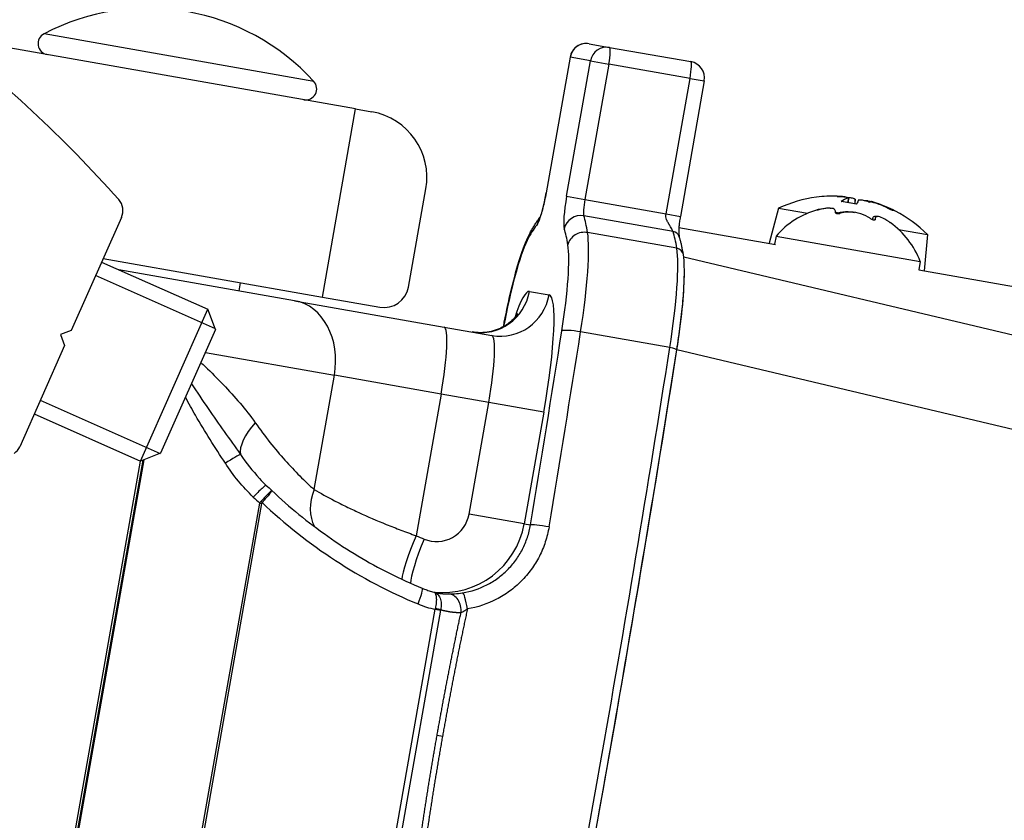
# Model space of a CAD drawing. Units: millimetres. Extents: x -22 to 610438, y -13190 to 3265.
# Drawn here: x 19025 to 19084, y -8371 to -8322 of the extents above; entities that cross this region are included whole.
import ezdxf

# ---------------------------------------------------------------- set-up
doc = ezdxf.new("R2010")
doc.units = ezdxf.units.MM
doc.header["$LTSCALE"] = 5
doc.layers.add('system', color=120, linetype='Continuous', lineweight=25)

msp = doc.modelspace()

# ---------------------------------------------------------------- linework, layer by layer
at = {"layer": 'system'}
for p, q in [((19044.84, -8327.861), (19020.095, -8323.498)), ((19042.33, -8326.207), (19026.099, -8323.345)), ((19058.899, -8323.943), (19060.122, -8324.159)), ((19060.122, -8324.159), (19065.004, -8325.02)), ((19057.74, -8324.754), (19056.303, -8332.904)), ((19057.749, -8324.756), (19056.312, -8332.906)), ((19057.74, -8324.754), (19057.749, -8324.756)), ((19058.972, -8324.971), (19057.749, -8324.756)), ((19057.535, -8333.121), (19058.972, -8324.971)), ((19060.077, -8325.166), (19058.64, -8333.316)), ((19058.972, -8324.971), (19060.077, -8325.166)), ((19064.959, -8326.027), (19060.077, -8325.166)), ((19063.522, -8334.177), (19064.959, -8326.027)), ((19065.815, -8326.178), (19064.378, -8334.328)), ((19064.959, -8326.027), (19065.815, -8326.178)), ((19042.843, -8339.187), (19044.84, -8327.861)), ((19044.84, -8327.861), (19045.825, -8328.035)), ((19048.028, -8338.578), (19049.07, -8332.669)), ((19056.303, -8332.904), (19056.312, -8332.906)), ((19057.535, -8333.121), (19058.64, -8333.316)), ((19058.64, -8333.316), (19063.522, -8334.177)), ((19072.572, -8333.175), (19072.571, -8333.175)), ((19074.983, -8333.601), (19074.045, -8333.435)), ((19074.986, -8333.592), (19074.066, -8333.429)), ((19074.132, -8333.135), (19074.131, -8333.151)), ((19074.468, -8333.225), (19074.443, -8333.496)), ((19074.488, -8333.213), (19074.463, -8333.499)), ((19074.889, -8333.299), (19074.865, -8333.57)), ((19075.863, -8333.44), (19075.862, -8333.445)), ((19076.169, -8333.524), (19076.165, -8333.544)), ((19063.522, -8334.177), (19064.378, -8334.328)), ((19070.28, -8333.837), (19069.714, -8335.949)), ((19070.28, -8333.837), (19072.022, -8334.144)), ((19072.6, -8333.94), (19072.601, -8333.94)), ((19072.703, -8333.918), (19072.704, -8333.911)), ((19073.707, -8334.059), (19073.7, -8334.1)), ((19073.7, -8334.093), (19073.701, -8334.087)), ((19073.788, -8334.149), (19073.803, -8334.152)), ((19073.817, -8334.154), (19073.825, -8334.109)), ((19077.257, -8333.992), (19077.112, -8333.966)), ((19077.316, -8334.012), (19077.14, -8333.981)), ((19030.76, -8334.386), (19027.741, -8341.188)), ((19063.939, -8335.236), (19058.569, -8334.289)), ((19075.947, -8334.454), (19075.935, -8334.521)), ((19076.001, -8334.54), (19076.016, -8334.542)), ((19076.103, -8334.43), (19076.083, -8334.542)), ((19076.104, -8334.511), (19076.101, -8334.529)), ((19064.167, -8336.248), (19058.797, -8335.301)), ((19063.753, -8334.898), (19063.754, -8334.898)), ((19064.291, -8334.993), (19070.096, -8336.016)), ((19077.502, -8335.11), (19079.243, -8335.417)), ((19079.243, -8335.417), (19079.052, -8337.595)), ((19070.137, -8335.516), (19070.05, -8336.008)), ((19070.137, -8335.516), (19078.803, -8337.044)), ((19029.566, -8337.075), (19035.956, -8339.911)), ((19029.661, -8336.862), (19042.843, -8339.187)), ((19936.191, -8543.377), (19064.579, -8336.791)), ((19078.803, -8337.044), (19078.716, -8337.541)), ((19041.175, -8339.4), (19030.607, -8337.537)), ((19078.717, -8337.536), (19092.552, -8339.976)), ((19036.412, -8341.095), (19029.203, -8337.895)), ((19037.833, -8338.811), (19037.919, -8338.318)), ((19055.298, -8338.844), (19056.482, -8339.053)), ((19041.175, -8339.4), (19050.166, -8340.986)), ((19042.843, -8339.187), (19046.29, -8339.794)), ((19031.899, -8349.051), (19035.956, -8339.911)), ((19036.423, -8341.125), (19035.956, -8339.911)), ((19027.741, -8341.188), (19027.081, -8341.442)), ((19036.423, -8341.125), (19033.113, -8348.583)), ((19050.166, -8340.986), (19053.032, -8341.491)), ((19063.746, -8342.223), (19058.376, -8341.276)), ((19027.081, -8341.442), (19027.335, -8342.102)), ((19027.335, -8342.102), (19024.635, -8348.184)), ((19035.806, -8342.515), (19043.564, -8343.883)), ((19935.798, -8548.954), (19064.169, -8342.364)), ((19042.351, -8350.764), (19043.564, -8343.883)), ((19049.986, -8345.016), (19043.564, -8343.883)), ((19036.845, -8344.412), (19036.845, -8344.412)), ((19025.873, -8345.395), (19033.082, -8348.595)), ((19049.986, -8345.016), (19048.483, -8353.541)), ((19052.853, -8345.521), (19049.986, -8345.016)), ((19051.668, -8352.238), (19052.853, -8345.521)), ((19056.168, -8346.106), (19052.853, -8345.521)), ((19056.168, -8346.106), (19054.984, -8352.822)), ((19025.509, -8346.215), (19031.899, -8349.051)), ((19036.46, -8346.595), (19036.46, -8346.594)), ((19026.086, -8382.008), (19031.898, -8349.051)), ((19026.237, -8381.997), (19032.057, -8348.99)), ((19032.098, -8348.974), (19026.274, -8382.004)), ((19033.113, -8348.583), (19031.899, -8349.051)), ((19034.894, -8375.295), (19039.076, -8351.581)), ((19039.187, -8351.601), (19035.006, -8375.314)), ((19039.076, -8351.581), (19039.187, -8351.601)), ((19054.984, -8352.822), (19051.668, -8352.238)), ((19054.984, -8352.822), (19055.361, -8352.889)), ((19046.997, -8372.904), (19049.631, -8357.967)), ((19049.957, -8358.025), (19047.323, -8372.961)), ((19049.631, -8357.967), (19049.957, -8358.025)), ((19050.068, -8365.612), (19049.742, -8365.555))]:
    msp.add_line(p, q, dxfattribs=at)
for centre, radius, start, end in [((19083.163, -8381.453), 102.905, 89.60906, 173.49685), ((19032.358, -8335.307), 13.5, 42.38031, 117.61969), ((18972.293, -8385.134), 78, 41.63075, 52.57171), ((19026.408, -8323.935), 0.666, 117.61969, 260), ((19058.725, -8324.928), 1, 80, 170), ((19064.83, -8326.004), 1, 350, 80), ((19041.838, -8326.656), 0.666, 260, 42.38031), ((19045.131, -8331.974), 4, 350, 80), ((19029.846, -8333.981), 1, 336.06355, 41.63075), ((19073.619, -8341.106), 8, 97.52613, 114.66791), ((19072.598, -8333.38), 0.206, 95.71085, 97.52613), ((19074.015, -8338.862), 5.122, 105.75773, 139.2089), ((19077.221, -8334.195), 0.206, 62.47387, 80), ((19073.619, -8341.106), 8, 45.33209, 62.47387), ((19074.015, -8338.862), 5.122, 20.7911, 54.24227), ((19046.551, -8338.317), 1.5, 260, 350), ((19023.721, -8347.778), 1, 306.06355, 336.06355)]:
    msp.add_arc(centre, radius, start, end, dxfattribs=at)
for centre, major_axis, ratio, start_param, end_param in [((19058.725, -8324.928), (0.174, 0.985), 0.99142, 0, 1.570796), ((19059.948, -8325.144), (0.174, 0.985), 0.99142, 0, 1.570796), ((19059.948, -8325.144), (0.174, 0.985), 0.130717, 4.712389, 6.283185), ((19064.83, -8326.004), (0.174, 0.985), 0.130717, 4.712389, 6.283185), ((19056.054, -8332.86), (-0.347, -1.97), 0.130717, 0.24347, 1.570796), ((19057.792, -8333.167), (-0.347, -1.97), 0.130717, 4.712389, 6.039716), ((19058.769, -8333.339), (-0.174, -0.985), 0.130717, 4.712389, 6.039716), ((19073.645, -8341.063), (6.836, -4.119), 0.995629, 2.089719, 2.24627), ((19076.009, -8339.583), (-3.775, 5.923), 0.672685, 5.875825, 5.938788), ((19072.336, -8338.936), (-6.046, -3.574), 0.752633, 4.00755, 4.070513), ((19074.131, -8341.149), (0.654, 7.955), 0.330608, 0.11902, 0.27557), ((19073.903, -8332.715), (0.129, -0.533), 0.382397, 0.525533, 0.563336), ((19071.414, -8338.773), (5.105, 4.824), 0.545431, 0.53038, 0.531598), ((19074.601, -8332.838), (-0.336, -0.452), 0.293447, 0.867, 0.875292), ((19074.161, -8341.154), (0.695, 7.951), 0.033582, 5.978038, 6.130573), ((19073.094, -8340.966), (2.066, 7.709), 0.033582, 0.152612, 0.309163), ((19076.489, -8339.668), (-3.147, 6.279), 0.545431, 5.689843, 5.752805), ((19075.975, -8333.08), (0.354, 0.451), 0.222534, 2.530951, 2.603763), ((19071.113, -8338.72), (4.843, 5.087), 0.42842, 0.069104, 0.132067), ((19073.805, -8341.091), (-0.663, 7.954), 0.939735, 5.734116, 5.890666), ((19073.609, -8341.057), (-7.833, -1.533), 0.995629, 4.037695, 4.193466), ((19058.369, -8335.24), (0.952, 0.305), 0.96218, 1.070315, 2.641111), ((19052.205, -8359.775), (4.515, 25.605), 0.130717, 0.24347, 0.362303), ((19056.756, -8334.955), (-0.791, 0.612), 0.96218, 0.06683, 0.500481), ((19053.181, -8359.947), (4.689, 26.59), 0.130717, 5.920882, 6.039716), ((19056.216, -8335.795), (-0.874, 0.485), 0.92706, 0, 0.356141), ((19052.205, -8359.775), (4.515, 25.605), 0.130717, 5.920882, 6.039716), ((19058.589, -8336.214), (-0.988, -0.157), 0.92706, 4.356248, 5.927045), ((19057.237, -8342.147), (1.302, 7.386), 0.130717, 4.853629, 5.920882), ((19059.05, -8360.977), (4.602, 26.097), 0.130717, 6.249243, 6.249728), ((19058.551, -8360.894), (4.689, 26.59), 0.130717, 5.920882, 6.039716), ((19063.839, -8335.711), (0.476, 0.152), 0.96218, 0, 1.070315), ((19054.481, -8341.661), (1.129, 6.401), 0.130717, 0.362303, 1.429556), ((19056.261, -8341.975), (1.129, 6.401), 0.130717, 4.853629, 5.920882), ((19062.607, -8343.094), (1.302, 7.386), 0.130717, 4.853629, 5.920882), ((19064.063, -8336.704), (0.494, 0.078), 0.92706, 0, 1.214656), ((19063.106, -8343.177), (-1.216, -6.894), 0.130717, 1.712066, 2.464624), ((19052.369, -8338.328), (-0.521, -2.954), 0.99142, 0, 1.570796), ((19054.082, -8345.738), (1.216, 6.894), 0.130717, 0, 0.713584), ((19040.48, -8343.339), (0.695, 3.939), 0.782826, 4.712389, 6.283185), ((19053.553, -8338.537), (-0.521, -2.954), 0.99142, 0, 1.570796), ((19055.267, -8345.947), (1.216, 6.894), 0.130717, 4.712389, 6.283185), ((19072.301, -8369.532), (-31.17, -176.773), 0.130717, 4.571149, 4.573137), ((19054.788, -8340.786), (-0.981, 0.192), 0.139563, 0, 0.132396), ((19049.471, -8344.925), (0.695, 3.939), 0.130717, 4.712389, 6.283185), ((19029.983, -8362.07), (31.17, 176.773), 0.130717, 4.787384, 4.853629), ((19030.959, -8362.243), (-31.343, -177.758), 0.130717, 1.645792, 1.712037), ((19058.224, -8341.392), (-0.988, 0.155), 0.139563, 4.579993, 6.15079), ((19052.338, -8345.43), (0.695, 3.939), 0.130717, 4.712389, 6.283185), ((19036.329, -8363.19), (31.343, 177.758), 0.130717, 4.569535, 4.853629), ((19036.827, -8363.278), (-31.257, -177.265), 0.130717, 1.428091, 1.712066), ((19063.67, -8342.281), (0.494, -0.078), 0.139563, 0, 1.438401), ((19040.341, -8347.01), (-2.3, -1.926), 0.423035, 5.054187, 6.044835), ((19037.105, -8349.199), (0.836, 0.548), 0.065691, 0.216073, 1.640533), ((19038.78, -8351.234), (0.689, 0.725), 0.079837, 0.000036, 1.623675), ((19038.78, -8351.234), (0.689, 0.725), 0.079837, 6.283184, 6.28322), ((19044.664, -8351.172), (-1.834, -2.374), 0.744155, 5.084701, 5.960209), ((19060.53, -8328.037), (5.539, 31.411), 0.995415, 2.558283, 2.575049), ((19039.15, -8351.531), (0.365, -0.341), 0.071693, 1.460991, 1.651879), ((19060.35, -8328.974), (-5.383, -30.529), 0.99142, 5.701135, 6.067), ((19049.716, -8351.893), (-0.347, -1.97), 0.99142, 6.067, 7.853982), ((19050.102, -8351.961), (-0.868, -4.924), 0.99142, 0.065867, 1.570796), ((19056.337, -8353.061), (-0.986, 0.164), 0.074282, 4.580931, 6.151728), ((19048.869, -8353.609), (-1.201, -2.749), 0.127111, 4.743137, 5.949162), ((19049.344, -8353.811), (-1.148, -2.772), 0.127675, 4.740664, 5.962344), ((19059.192, -8328.769), (-4.689, -26.59), 0.99142, 6.047735, 6.067), ((19048.471, -8357.625), (0.383, 0.924), 0.127675, 4.740664, 6.283185), ((19050.102, -8351.962), (-0.868, -4.924), 0.99142, 0.065332, 0.065349), ((19051.94, -8344.99), (-2.116, -12), 0.534272, 6.280121, 6.283197), ((19050.397, -8358.042), (0.006, 1), 0.789261, 4.579063, 6.252373), ((19051.433, -8357.961), (-0.158, 0.987), 0.137575, 4.710622, 6.24044), ((19050.874, -8352.098), (-1.042, -5.909), 0.99142, 6.067, 6.248661), ((19049.571, -8357.934), (0.489, -0.106), 0.050792, 0.655297, 1.440156)]:
    msp.add_ellipse(centre, major_axis=major_axis, ratio=ratio, start_param=start_param, end_param=end_param, dxfattribs=at)
for points, knots in [([(19056.303, -8332.904), (19056.275, -8333.067), (19056.243, -8333.23), (19056.177, -8333.54), (19056.142, -8333.687), (19056.074, -8333.954), (19056.04, -8334.073), (19055.981, -8334.259), (19055.955, -8334.33), (19055.932, -8334.386), (19055.927, -8334.396), (19055.922, -8334.406), (19055.921, -8334.408), (19055.921, -8334.408)], [3.141593, 3.141593, 3.141593, 3.141593, 3.407058, 3.407058, 3.672523, 3.672523, 3.937989, 3.937989, 4.183554, 4.183554, 4.268468, 4.268468, 4.31793, 4.31793, 4.31793, 4.31793]), ([(19073.816, -8333.11), (19073.858, -8333.111), (19073.902, -8333.112), (19073.982, -8333.116), (19074.018, -8333.118), (19074.074, -8333.123), (19074.097, -8333.126), (19074.127, -8333.131), (19074.134, -8333.133), (19074.131, -8333.137), (19074.128, -8333.138), (19074.121, -8333.139)], [0, 0, 0, 0, 0.0124564, 0.0124564, 0.02491279, 0.02491279, 0.03718707, 0.03718707, 0.04946136, 0.04946136, 0.05654377, 0.05654377, 0.05654377, 0.05654377]), ([(19074.327, -8333.167), (19074.324, -8333.166), (19074.321, -8333.165), (19074.294, -8333.16), (19074.263, -8333.155), (19074.201, -8333.147), (19074.167, -8333.143), (19074.132, -8333.14)], [0.03535618, 0.03535618, 0.03535618, 0.03535618, 0.03722843, 0.03722843, 0.04953731, 0.04953731, 0.05996679, 0.05996679, 0.05996679, 0.05996679]), ([(19074.204, -8333.154), (19074.212, -8333.154), (19074.22, -8333.155), (19074.267, -8333.159), (19074.308, -8333.164), (19074.38, -8333.175), (19074.411, -8333.181), (19074.456, -8333.192), (19074.474, -8333.198), (19074.49, -8333.21), (19074.49, -8333.215), (19074.479, -8333.221), (19074.474, -8333.223), (19074.468, -8333.225)], [0.02263994, 0.02263994, 0.02263994, 0.02263994, 0.02499326, 0.02499326, 0.03726529, 0.03726529, 0.04953733, 0.04953733, 0.06188717, 0.06188717, 0.07423701, 0.07423701, 0.07926055, 0.07926055, 0.07926055, 0.07926055]), ([(19074.889, -8333.299), (19074.888, -8333.292), (19074.879, -8333.285), (19074.844, -8333.268), (19074.819, -8333.26), (19074.76, -8333.244), (19074.723, -8333.236), (19074.643, -8333.222), (19074.6, -8333.215), (19074.536, -8333.208), (19074.511, -8333.205), (19074.487, -8333.204)], [0, 0, 0, 0, 0.0124564, 0.0124564, 0.02491279, 0.02491279, 0.03718707, 0.03718707, 0.04946136, 0.04946136, 0.0565447, 0.0565447, 0.0565447, 0.0565447]), ([(19075.096, -8333.335), (19075.099, -8333.33), (19075.11, -8333.325), (19075.149, -8333.322), (19075.176, -8333.323), (19075.236, -8333.328), (19075.273, -8333.333), (19075.354, -8333.347), (19075.397, -8333.356), (19075.459, -8333.371), (19075.483, -8333.377), (19075.506, -8333.383)], [0, 0, 0, 0, 0.0124564, 0.0124564, 0.02491279, 0.02491279, 0.03718707, 0.03718707, 0.04946136, 0.04946136, 0.05654377, 0.05654377, 0.05654377, 0.05654377]), ([(19075.669, -8333.404), (19075.664, -8333.402), (19075.658, -8333.401), (19075.617, -8333.393), (19075.586, -8333.388), (19075.54, -8333.383), (19075.522, -8333.383), (19075.512, -8333.385)], [0.03535618, 0.03535618, 0.03535618, 0.03535618, 0.03722843, 0.03722843, 0.04953731, 0.04953731, 0.06161061, 0.06161061, 0.06161061, 0.06161061]), ([(19075.627, -8333.405), (19075.628, -8333.404), (19075.63, -8333.404), (19075.639, -8333.401), (19075.656, -8333.402), (19075.703, -8333.408), (19075.734, -8333.414), (19075.8, -8333.429), (19075.84, -8333.439), (19075.922, -8333.462), (19075.965, -8333.475), (19076.019, -8333.493), (19076.035, -8333.498), (19076.051, -8333.504)], [0.02263825, 0.02263825, 0.02263825, 0.02263825, 0.02491956, 0.02491956, 0.03722843, 0.03722843, 0.04953731, 0.04953731, 0.06188715, 0.06188715, 0.07423699, 0.07423699, 0.07926052, 0.07926052, 0.07926052, 0.07926052]), ([(19076.169, -8333.524), (19076.13, -8333.511), (19076.088, -8333.498), (19076.011, -8333.474), (19075.977, -8333.464), (19075.923, -8333.449), (19075.899, -8333.443), (19075.871, -8333.438), (19075.864, -8333.438), (19075.863, -8333.44)], [0, 0, 0, 0, 0.0124564, 0.0124564, 0.02491279, 0.02491279, 0.03718707, 0.03718707, 0.04836453, 0.04836453, 0.04836453, 0.04836453]), ([(19063.939, -8335.236), (19063.93, -8335.208), (19063.904, -8335.157), (19063.841, -8335.046), (19063.816, -8335.003), (19063.773, -8334.93), (19063.757, -8334.904), (19063.733, -8334.864), (19063.72, -8334.843), (19063.707, -8334.821), (19063.698, -8334.807), (19063.694, -8334.8), (19063.648, -8334.725), (19063.617, -8334.665), (19063.582, -8334.595), (19063.572, -8334.575), (19063.561, -8334.549), (19063.556, -8334.537), (19063.552, -8334.526), (19063.55, -8334.522), (19063.549, -8334.519), (19063.549, -8334.519), (19063.51, -8334.409), (19063.501, -8334.294), (19063.522, -8334.177)], [0, 0, 0, 0, 0.25, 0.25, 0.375, 0.375, 0.4375, 0.4375, 0.46875, 0.484375, 0.484375, 0.5, 0.5, 0.625, 0.625, 0.6875, 0.6875, 0.71875, 0.734375, 0.742187, 0.742187, 0.75, 0.75, 1, 1, 1, 1]), ([(19072.704, -8333.911), (19072.694, -8333.914), (19072.685, -8333.916), (19072.656, -8333.924), (19072.639, -8333.928), (19072.626, -8333.932), (19072.614, -8333.935), (19072.606, -8333.938), (19072.6, -8333.94), (19072.6, -8333.94), (19072.6, -8333.94)], [-0.0102745, -0.0102745, -0.0102745, -0.0102745, -0.00712971, -0.00712971, 0, 0, 0, 0.00678733, 0.00678733, 0.00988345, 0.00988345, 0.00988345, 0.00988345]), ([(19072.601, -8333.94), (19072.602, -8333.94), (19072.603, -8333.94), (19072.611, -8333.939), (19072.622, -8333.937), (19072.636, -8333.934), (19072.65, -8333.93), (19072.669, -8333.926), (19072.7, -8333.919), (19072.71, -8333.916), (19072.719, -8333.914)], [-0.00988345, -0.00988345, -0.00988345, -0.00988345, -0.00678733, -0.00678733, 0, 0, 0, 0.00719858, 0.00719858, 0.01027968, 0.01027968, 0.01027968, 0.01027968]), ([(19072.704, -8333.911), (19072.76, -8333.897), (19072.815, -8333.884), (19073.057, -8333.833), (19073.222, -8333.817), (19073.379, -8333.826), (19073.415, -8333.831), (19073.446, -8333.839)], [-0.2067673, -0.2067673, -0.2067673, -0.2067673, -0.1885855, -0.1885855, -0.1237583, -0.1237583, -0.1014337, -0.1014337, -0.1014337, -0.1014337]), ([(19073.701, -8334.087), (19073.708, -8334.064), (19073.711, -8334.042), (19073.709, -8333.948), (19073.657, -8333.894), (19073.471, -8333.834), (19073.334, -8333.824), (19073.03, -8333.85), (19072.875, -8333.876), (19072.719, -8333.914)], [-0.2067673, -0.2067673, -0.2067673, -0.2067673, -0.1885855, -0.1885855, -0.1237583, -0.1237583, -0.0618792, -0.0618792, -0.0117655, -0.0117655, -0.0117655, -0.0117655]), ([(19073.701, -8334.087), (19073.7, -8334.091), (19073.699, -8334.095), (19073.701, -8334.108), (19073.708, -8334.117), (19073.718, -8334.124), (19073.728, -8334.132), (19073.743, -8334.138), (19073.769, -8334.146), (19073.778, -8334.148), (19073.788, -8334.149)], [-0.0102745, -0.0102745, -0.0102745, -0.0102745, -0.00712971, -0.00712971, 0, 0, 0, 0.00678733, 0.00678733, 0.00988345, 0.00988345, 0.00988345, 0.00988345]), ([(19073.825, -8334.109), (19073.816, -8334.111), (19073.806, -8334.114), (19073.773, -8334.121), (19073.748, -8334.124), (19073.724, -8334.125), (19073.723, -8334.126), (19073.721, -8334.126), (19073.72, -8334.126)], [-0.0102745, -0.0102745, -0.0102745, -0.0102745, -0.00712971, -0.00712971, 0, 0, 0, 0.00041063, 0.00041063, 0.00041063, 0.00041063]), ([(19073.803, -8334.152), (19073.813, -8334.154), (19073.823, -8334.155), (19073.856, -8334.158), (19073.88, -8334.158), (19073.903, -8334.157), (19073.927, -8334.155), (19073.952, -8334.152), (19073.983, -8334.145), (19073.993, -8334.142), (19074.001, -8334.14)], [-0.00988345, -0.00988345, -0.00988345, -0.00988345, -0.00678733, -0.00678733, 0, 0, 0, 0.00719858, 0.00719858, 0.01027968, 0.01027968, 0.01027968, 0.01027968]), ([(19073.825, -8334.109), (19073.879, -8334.094), (19073.934, -8334.081), (19074.194, -8334.034), (19074.419, -8334.028), (19074.707, -8334.06), (19074.782, -8334.072), (19074.857, -8334.088)], [-0.2067673, -0.2067673, -0.2067673, -0.2067673, -0.1885855, -0.1885855, -0.1237583, -0.1237583, -0.1014337, -0.1014337, -0.1014337, -0.1014337]), ([(19075.819, -8334.46), (19075.774, -8334.428), (19075.726, -8334.397), (19075.498, -8334.264), (19075.289, -8334.181), (19074.879, -8334.082), (19074.66, -8334.058), (19074.291, -8334.072), (19074.135, -8334.099), (19074.001, -8334.14)], [-0.2067673, -0.2067673, -0.2067673, -0.2067673, -0.1885855, -0.1885855, -0.1237583, -0.1237583, -0.0618792, -0.0618792, -0.0117655, -0.0117655, -0.0117655, -0.0117655]), ([(19055.342, -8335.31), (19055.383, -8335.236), (19055.424, -8335.164), (19055.506, -8335.024), (19055.547, -8334.956), (19055.63, -8334.823), (19055.671, -8334.759), (19055.754, -8334.634), (19055.796, -8334.573), (19055.869, -8334.471), (19055.9, -8334.429), (19055.931, -8334.388)], [1.2084932, 1.2084932, 1.2084932, 1.2084932, 1.2322599, 1.2322599, 1.2560266, 1.2560266, 1.2797933, 1.2797933, 1.30356, 1.30356, 1.320974, 1.320974, 1.320974, 1.320974]), ([(19064.378, -8334.328), (19064.372, -8334.363), (19064.366, -8334.397), (19064.343, -8334.536), (19064.327, -8334.641), (19064.305, -8334.828), (19064.297, -8334.914), (19064.286, -8335.069), (19064.284, -8335.138), (19064.283, -8335.274), (19064.286, -8335.339), (19064.297, -8335.485), (19064.312, -8335.548), (19064.315, -8335.559)], [0, 0, 0, 0, 0.0104948, 0.0104948, 0.0423676, 0.0423676, 0.0726255, 0.0726255, 0.1050079, 0.1050079, 0.1457612, 0.1457612, 0.2181749, 0.2181749, 0.2181749, 0.2181749]), ([(19075.819, -8334.46), (19075.827, -8334.466), (19075.835, -8334.472), (19075.864, -8334.489), (19075.887, -8334.501), (19075.908, -8334.511), (19075.929, -8334.52), (19075.952, -8334.528), (19075.983, -8334.536), (19075.992, -8334.538), (19076.001, -8334.54)], [-0.0102745, -0.0102745, -0.0102745, -0.0102745, -0.00712971, -0.00712971, 0, 0, 0, 0.00678733, 0.00678733, 0.00988345, 0.00988345, 0.00988345, 0.00988345]), ([(19075.94, -8334.495), (19075.935, -8334.503), (19075.926, -8334.508), (19075.914, -8334.512), (19075.914, -8334.512), (19075.913, -8334.512), (19075.912, -8334.512)], [-0.006806573, -0.006806573, -0.006806573, -0.006806573, 0, 0, 0, 0.000410634, 0.000410634, 0.000410634, 0.000410634]), ([(19075.947, -8334.454), (19075.949, -8334.441), (19075.952, -8334.429), (19075.983, -8334.349), (19076.051, -8334.316), (19076.185, -8334.321), (19076.224, -8334.327), (19076.267, -8334.337)], [-0.19926036, -0.19926036, -0.19926036, -0.19926036, -0.18858551, -0.18858551, -0.12375834, -0.12375834, -0.10143366, -0.10143366, -0.10143366, -0.10143366]), ([(19076.016, -8334.542), (19076.025, -8334.544), (19076.034, -8334.545), (19076.059, -8334.547), (19076.074, -8334.545), (19076.083, -8334.541), (19076.094, -8334.538), (19076.101, -8334.531), (19076.104, -8334.519), (19076.104, -8334.515), (19076.104, -8334.511)], [-0.00988345, -0.00988345, -0.00988345, -0.00988345, -0.00678733, -0.00678733, 0, 0, 0, 0.00712971, 0.00712971, 0.0102745, 0.0102745, 0.0102745, 0.0102745]), ([(19076.94, -8334.658), (19076.893, -8334.625), (19076.846, -8334.595), (19076.635, -8334.464), (19076.486, -8334.393), (19076.266, -8334.327), (19076.183, -8334.327), (19076.104, -8334.392), (19076.093, -8334.444), (19076.104, -8334.511)], [-0.2067673, -0.2067673, -0.2067673, -0.2067673, -0.1885855, -0.1885855, -0.1237583, -0.1237583, -0.0618792, -0.0618792, -0.0117655, -0.0117655, -0.0117655, -0.0117655]), ([(19076.94, -8334.658), (19076.949, -8334.664), (19076.957, -8334.669), (19076.981, -8334.686), (19076.996, -8334.697), (19077.006, -8334.704), (19077.007, -8334.705), (19077.008, -8334.705), (19077.008, -8334.705)], [-0.0102745, -0.0102745, -0.0102745, -0.0102745, -0.00712971, -0.00712971, 0, 0, 0, 0.0004106, 0.0004106, 0.0004106, 0.0004106]), ([(19053.807, -8340.594), (19053.896, -8340.135), (19053.991, -8339.684), (19054.188, -8338.817), (19054.29, -8338.4), (19054.496, -8337.619), (19054.6, -8337.254), (19054.809, -8336.587), (19054.913, -8336.286), (19055.122, -8335.752), (19055.226, -8335.519), (19055.342, -8335.31)], [0.14124, 0.14124, 0.14124, 0.14124, 0.354691, 0.354691, 0.568142, 0.568142, 0.781592, 0.781592, 0.995043, 0.995043, 1.208493, 1.208493, 1.208493, 1.208493]), ([(19064.557, -8336.626), (19064.544, -8336.544), (19064.53, -8336.465), (19064.502, -8336.31), (19064.487, -8336.235), (19064.457, -8336.089), (19064.441, -8336.018), (19064.407, -8335.88), (19064.39, -8335.813), (19064.354, -8335.683), (19064.335, -8335.62), (19064.315, -8335.559)], [4.3500859, 4.3500859, 4.3500859, 4.3500859, 4.3738525, 4.3738525, 4.3976192, 4.3976192, 4.4213859, 4.4213859, 4.4451526, 4.4451526, 4.4689193, 4.4689193, 4.4689193, 4.4689193]), ([(19064.164, -8342.358), (19064.241, -8341.867), (19064.311, -8341.381), (19064.43, -8340.442), (19064.479, -8339.99), (19064.557, -8339.138), (19064.586, -8338.739), (19064.619, -8338.008), (19064.624, -8337.678), (19064.61, -8337.094), (19064.591, -8336.843), (19064.557, -8336.626)], [3.282833, 3.282833, 3.282833, 3.282833, 3.496284, 3.496284, 3.709734, 3.709734, 3.923185, 3.923185, 4.136635, 4.136635, 4.350086, 4.350086, 4.350086, 4.350086]), ([(19054.594, -8340.174), (19054.594, -8340.174), (19054.579, -8340.205), (19054.48, -8340.341), (19054.421, -8340.419), (19054.225, -8340.618), (19054.101, -8340.732), (19053.721, -8340.984), (19053.464, -8341.124), (19052.82, -8341.303), (19052.458, -8341.348), (19052.005, -8341.306), (19051.926, -8341.296), (19051.848, -8341.282)], [1.1996033, 1.1996033, 1.1996033, 1.1996033, 1.3095402, 1.3095402, 1.3837324, 1.3837324, 1.4470155, 1.4470155, 1.5084107, 1.5084107, 1.560011, 1.560011, 1.5707963, 1.5707963, 1.5707963, 1.5707963]), ([(19055.306, -8392.567), (19055.954, -8389.253), (19056.593, -8385.924), (19057.848, -8379.245), (19058.465, -8375.895), (19059.675, -8369.186), (19060.268, -8365.826), (19061.427, -8359.107), (19061.994, -8355.748), (19063.1, -8349.042), (19063.64, -8345.694), (19064.164, -8342.358)], [2.9987389, 2.9987389, 2.9987389, 2.9987389, 3.0555578, 3.0555578, 3.1123766, 3.1123766, 3.1691955, 3.1691955, 3.2260143, 3.2260143, 3.2828331, 3.2828331, 3.2828331, 3.2828331]), ([(19035.538, -8343.121), (19035.622, -8343.2), (19035.706, -8343.28), (19036.164, -8343.718), (19036.526, -8344.08), (19037.228, -8344.812), (19037.566, -8345.183), (19038.211, -8345.943), (19038.518, -8346.332), (19038.803, -8346.739)], [0.001260879, 0.001260879, 0.001260879, 0.001260879, 0.001622035, 0.001622035, 0.003244069, 0.003244069, 0.004866104, 0.004866104, 0.006488138, 0.006488138, 0.006488138, 0.006488138]), ([(19034.972, -8344.396), (19035.299, -8344.9), (19035.634, -8345.4), (19036.293, -8346.359), (19036.616, -8346.818), (19037.266, -8347.735), (19037.592, -8348.192), (19037.914, -8348.652)], [0.001571093, 0.001571093, 0.001571093, 0.001571093, 0.003376352, 0.003376352, 0.005064528, 0.005064528, 0.006752704, 0.006752704, 0.006752704, 0.006752704]), ([(19037.01, -8349.182), (19036.388, -8348.233), (19035.778, -8347.278), (19035.005, -8345.938), (19034.804, -8345.576), (19034.61, -8345.211)], [0, 0, 0, 0, 0.003404298, 0.003404298, 0.00464799, 0.00464799, 0.00464799, 0.00464799]), ([(19038.803, -8346.739), (19039.092, -8347.151), (19039.39, -8347.55), (19039.988, -8348.304), (19040.289, -8348.659), (19040.888, -8349.33), (19041.187, -8349.646), (19041.778, -8350.236), (19042.07, -8350.512), (19042.351, -8350.764)], [0.004955262, 0.004955262, 0.004955262, 0.004955262, 0.00658746, 0.00658746, 0.008219658, 0.008219658, 0.009851856, 0.009851856, 0.011484054, 0.011484054, 0.011484054, 0.011484054]), ([(19039.801, -8350.819), (19039.798, -8350.817), (19039.784, -8350.827), (19039.727, -8350.877), (19039.68, -8350.922), (19039.558, -8351.043), (19039.485, -8351.118), (19039.322, -8351.288), (19039.235, -8351.38), (19039.145, -8351.477)], [0.000047099, 0.000047099, 0.000047099, 0.000047099, 0.00036599, 0.00036599, 0.000756876, 0.000756876, 0.001147762, 0.001147762, 0.001538648, 0.001538648, 0.001538648, 0.001538648]), ([(19039.806, -8350.824), (19039.811, -8350.829), (19039.804, -8350.846), (19039.763, -8350.91), (19039.723, -8350.963), (19039.615, -8351.096), (19039.546, -8351.176), (19039.39, -8351.352), (19039.304, -8351.446), (19039.214, -8351.542)], [0.000047577, 0.000047577, 0.000047577, 0.000047577, 0.000366258, 0.000366258, 0.000757137, 0.000757137, 0.001148016, 0.001148016, 0.001538895, 0.001538895, 0.001538895, 0.001538895]), ([(19039.806, -8350.824), (19040.331, -8351.323), (19040.875, -8351.802), (19041.995, -8352.719), (19042.572, -8353.157), (19043.756, -8353.989), (19044.362, -8354.383), (19045.603, -8355.125), (19046.237, -8355.474), (19047.529, -8356.123), (19048.186, -8356.424), (19048.854, -8356.701)], [5.7025655, 5.7025655, 5.7025655, 5.7025655, 5.7754523, 5.7754523, 5.8483392, 5.8483392, 5.921226, 5.921226, 5.9941128, 5.9941128, 6.0669997, 6.0669997, 6.0669997, 6.0669997]), ([(19042.351, -8350.764), (19042.72, -8350.979), (19043.13, -8351.204), (19043.802, -8351.551), (19044.036, -8351.669), (19044.524, -8351.907), (19044.78, -8352.028), (19045.566, -8352.389), (19046.115, -8352.626), (19046.975, -8352.975), (19047.268, -8353.09), (19047.867, -8353.318), (19048.174, -8353.431), (19048.483, -8353.541)], [0, 0, 0, 0, 0.001954728, 0.001954728, 0.002932092, 0.002932092, 0.003909456, 0.003909456, 0.005864185, 0.005864185, 0.006841549, 0.006841549, 0.007818913, 0.007818913, 0.007818913, 0.007818913]), ([(19039.076, -8351.581), (19039.085, -8351.559), (19039.097, -8351.539), (19039.109, -8351.521), (19039.121, -8351.504), (19039.133, -8351.49), (19039.145, -8351.477)], [0, 0, 0, 0, 0.0000711934, 0.0000711934, 0.0000711934, 0.0001255096, 0.0001255096, 0.0001255096, 0.0001255096]), ([(19039.214, -8351.542), (19039.208, -8351.549), (19039.203, -8351.556), (19039.198, -8351.566), (19039.193, -8351.576), (19039.189, -8351.588), (19039.187, -8351.601)], [0, 0, 0, 0, 0.00002739611, 0.00002739611, 0.00002739611, 0.00006569816, 0.00006569816, 0.00006569816, 0.00006569816]), ([(19051.281, -8356.973), (19051.792, -8356.891), (19052.277, -8356.733), (19052.965, -8356.381), (19053.185, -8356.246), (19053.598, -8355.945), (19053.792, -8355.779), (19054.156, -8355.416), (19054.325, -8355.218), (19054.626, -8354.803), (19054.76, -8354.585), (19054.995, -8354.128), (19055.095, -8353.887), (19055.257, -8353.397), (19055.318, -8353.145), (19055.361, -8352.889)], [0, 0, 0, 0, 0.001545134, 0.001545134, 0.002317701, 0.002317701, 0.003090268, 0.003090268, 0.003862834, 0.003862834, 0.004635401, 0.004635401, 0.005407968, 0.005407968, 0.006180535, 0.006180535, 0.006180535, 0.006180535]), ([(19056.478, -8353.01), (19056.427, -8353.319), (19056.352, -8353.621), (19056.157, -8354.213), (19056.036, -8354.503), (19055.754, -8355.054), (19055.593, -8355.317), (19055.23, -8355.817), (19055.027, -8356.056), (19054.59, -8356.495), (19054.357, -8356.695), (19053.86, -8357.059), (19053.595, -8357.223), (19052.767, -8357.649), (19052.184, -8357.841), (19051.569, -8357.941)], [0, 0, 0, 0, 0.00093696, 0.00093696, 0.00187392, 0.00187392, 0.002810879, 0.002810879, 0.003747839, 0.003747839, 0.004684799, 0.004684799, 0.005621759, 0.005621759, 0.007495678, 0.007495678, 0.007495678, 0.007495678]), ([(19048.854, -8356.701), (19048.899, -8356.719), (19048.944, -8356.737), (19049.035, -8356.772), (19049.08, -8356.788), (19049.172, -8356.82), (19049.218, -8356.835), (19049.311, -8356.864), (19049.357, -8356.878), (19049.451, -8356.904), (19049.498, -8356.917), (19049.545, -8356.928)], [6.0669997, 6.0669997, 6.0669997, 6.0669997, 6.0964859, 6.0964859, 6.1259721, 6.1259721, 6.1554584, 6.1554584, 6.1849446, 6.1849446, 6.2144308, 6.2144308, 6.2144308, 6.2144308]), ([(19049.545, -8356.928), (19049.582, -8356.938), (19049.614, -8356.969), (19049.665, -8357.074), (19049.683, -8357.147), (19049.701, -8357.331), (19049.702, -8357.437), (19049.684, -8357.672), (19049.666, -8357.796), (19049.64, -8357.923)], [0.00000239, 0.00000239, 0.00000239, 0.00000239, 0.000375452, 0.000375452, 0.000757726, 0.000757726, 0.00114, 0.00114, 0.001522274, 0.001522274, 0.001522274, 0.001522274]), ([(19049.552, -8356.93), (19049.63, -8356.95), (19049.702, -8356.992), (19049.831, -8357.116), (19049.884, -8357.198), (19049.963, -8357.396), (19049.986, -8357.508), (19049.999, -8357.75), (19049.989, -8357.876), (19049.961, -8358.003)], [0.000008294, 0.000008294, 0.000008294, 0.000008294, 0.000375177, 0.000375177, 0.000757094, 0.000757094, 0.001139011, 0.001139011, 0.001520928, 0.001520928, 0.001520928, 0.001520928]), ([(19050.428, -8357.043), (19050.524, -8357.043), (19050.647, -8357.04), (19050.942, -8357.019), (19051.107, -8357.001), (19051.281, -8356.973)], [0, 0, 0, 0, 0.000527041, 0.000527041, 0.001054081, 0.001054081, 0.001054081, 0.001054081]), ([(19051.569, -8357.941), (19051.502, -8357.993), (19051.433, -8358.041), (19051.297, -8358.123), (19051.232, -8358.155), (19051.179, -8358.18)], [0, 0, 0, 0, 0.0002585058, 0.0002585058, 0.0005170115, 0.0005170115, 0.0005170115, 0.0005170115])]:
    msp.add_open_spline(points, degree=3, knots=knots, dxfattribs=at)
for points in [[(19074.045, -8333.435), (19074.052, -8333.43), (19074.06, -8333.428), (19074.066, -8333.429)], [(19053.734, -8340.966), (19053.758, -8340.842), (19053.782, -8340.718), (19053.807, -8340.594)], [(19037.914, -8348.652), (19038.262, -8349.157), (19038.64, -8349.64), (19039.056, -8350.09)], [(19038.686, -8351.217), (19038.045, -8350.608), (19037.495, -8349.922), (19037.01, -8349.182)], [(19039.056, -8350.09), (19039.061, -8350.095), (19039.066, -8350.1), (19039.07, -8350.105)], [(19039.07, -8350.105), (19039.199, -8350.244), (19039.332, -8350.379), (19039.469, -8350.509)], [(19039.469, -8350.509), (19039.579, -8350.613), (19039.69, -8350.717), (19039.801, -8350.819)], [(19039.801, -8350.823), (19039.801, -8350.821), (19039.801, -8350.82), (19039.801, -8350.819)], [(19039.801, -8350.823), (19039.803, -8350.823), (19039.805, -8350.823), (19039.806, -8350.824)], [(19049.547, -8356.929), (19049.548, -8356.929), (19049.55, -8356.93), (19049.552, -8356.93)], [(19049.552, -8356.93), (19049.635, -8356.952), (19049.719, -8356.971), (19049.804, -8356.986)], [(19049.631, -8357.967), (19049.634, -8357.952), (19049.637, -8357.938), (19049.64, -8357.923)], [(19049.961, -8358.003), (19049.96, -8358.01), (19049.958, -8358.017), (19049.957, -8358.025)]]:
    msp.add_open_spline(points, degree=3, dxfattribs=at)
for points, weights in [([(19049.824, -8356.99), (19050.023, -8357.025), (19050.225, -8357.042), (19050.428, -8357.043)], [1, 0.998243062646, 0.998243062646, 1]), ([(19051.569, -8357.941), (19051.021, -8360.488), (19050.521, -8363.045), (19050.068, -8365.612)], [1, 0.99984366926, 0.99984366926, 1]), ([(19049.742, -8365.555), (19050.177, -8363.088), (19050.656, -8360.629), (19051.179, -8358.18)], [1, 0.999856373915, 0.999856373915, 1]), ([(19051.179, -8358.18), (19050.765, -8358.177), (19050.357, -8358.118), (19049.961, -8358.003)], [1, 0.995256432348, 0.995256432348, 1]), ([(19048.533, -8373.237), (19048.889, -8370.669), (19049.292, -8368.108), (19049.742, -8365.555)], [1, 0.999846135904, 0.999846135904, 1]), ([(19050.068, -8365.612), (19049.6, -8368.266), (19049.184, -8370.929), (19048.819, -8373.599)], [1, 0.99983280368, 0.99983280368, 1])]:
    msp.add_rational_spline(points, weights, degree=3, dxfattribs=at)

doc.saveas('drawing.dxf')
